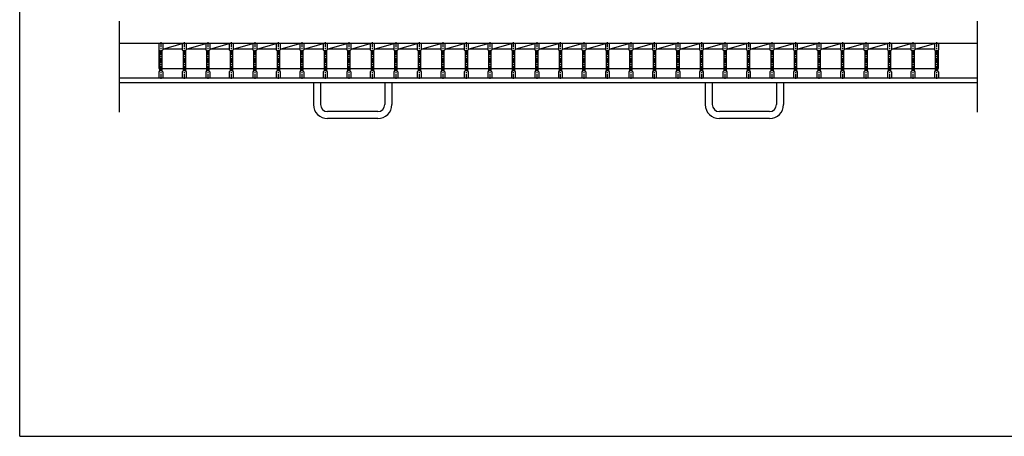
# Model space of a CAD drawing. Extents: x 25 to 1944, y 50 to 1400.
# Drawn here: x 25 to 1282, y 50 to 582 of the extents above; entities that cross this region are included whole.
import ezdxf

# ---------------------------------------------------------------- set-up
doc = ezdxf.new("R2010")
doc.units = 0
doc.header["$LTSCALE"] = 0.2
doc.linetypes.add('CENTER', pattern=[50.8, 31.75, -6.35, 6.35, -6.35])
doc.layers.add('LAY-10', color=7, linetype='CONTINUOUS')
doc.layers.add('LAY-255', color=7, linetype='CONTINUOUS')

msp = doc.modelspace()

# ---------------------------------------------------------------- linework, layer by layer
at = {"layer": 'LAY-10', "color": 7, "linetype": 'CONTINUOUS'}
for p, q in [((152.5, 464), (152.5, 580)), ((1247.5, 464), (1247.5, 580)), ((1197.5, 551.5), (152.5, 551.5)), ((202.5, 551.5), (202.5, 519.5)), ((202.5, 543.5), (203.5, 542.5)), ((203.5, 542.5), (203.5, 516.5)), ((206.5, 542.5), (207.5, 543.5)), ((206.5, 542.5), (206.5, 516.5)), ((207.5, 544.43), (232.5, 551.5)), ((207.5, 551.5), (207.5, 543.5)), ((232.5, 544.43), (207.5, 544.43)), ((232.5, 551.5), (232.5, 543.5)), ((232.5, 543.5), (233.5, 542.5)), ((233.5, 542.5), (233.5, 516.5)), ((236.5, 542.5), (237.5, 543.5)), ((236.5, 542.5), (236.5, 516.5)), ((237.5, 551.5), (237.5, 543.5)), ((237.5, 544.43), (262.5, 551.5)), ((262.5, 544.43), (237.5, 544.43)), ((262.5, 551.5), (262.5, 543.5)), ((262.5, 543.5), (263.5, 542.5)), ((263.5, 542.5), (263.5, 516.5)), ((266.5, 542.5), (267.5, 543.5)), ((266.5, 542.5), (266.5, 516.5)), ((267.5, 551.5), (267.5, 543.5)), ((267.5, 544.43), (292.5, 551.5)), ((292.5, 544.43), (267.5, 544.43)), ((292.5, 551.5), (292.5, 543.5)), ((292.5, 543.5), (293.5, 542.5)), ((293.5, 542.5), (293.5, 516.5)), ((296.5, 542.5), (297.5, 543.5)), ((296.5, 542.5), (296.5, 516.5)), ((297.5, 544.43), (322.5, 551.5)), ((297.5, 551.5), (297.5, 543.5)), ((322.5, 544.43), (297.5, 544.43)), ((322.5, 551.5), (322.5, 543.5)), ((322.5, 543.5), (323.5, 542.5)), ((323.5, 542.5), (323.5, 516.5)), ((326.5, 542.5), (327.5, 543.5)), ((326.5, 542.5), (326.5, 516.5)), ((327.5, 551.5), (327.5, 543.5)), ((327.5, 544.43), (352.5, 551.5)), ((352.5, 544.43), (327.5, 544.43)), ((352.5, 551.5), (352.5, 543.5)), ((352.5, 543.5), (353.5, 542.5)), ((353.5, 542.5), (353.5, 516.5)), ((356.5, 542.5), (357.5, 543.5)), ((356.5, 542.5), (356.5, 516.5)), ((357.5, 551.5), (357.5, 543.5)), ((357.5, 544.43), (382.5, 551.5)), ((382.5, 544.43), (357.5, 544.43)), ((382.5, 551.5), (382.5, 543.5)), ((382.5, 543.5), (383.5, 542.5)), ((383.5, 542.5), (383.5, 516.5)), ((386.5, 542.5), (387.5, 543.5)), ((386.5, 542.5), (386.5, 516.5)), ((387.5, 544.43), (412.5, 551.5)), ((387.5, 551.5), (387.5, 543.5)), ((412.5, 544.43), (387.5, 544.43)), ((412.5, 551.5), (412.5, 543.5)), ((412.5, 543.5), (413.5, 542.5)), ((413.5, 542.5), (413.5, 516.5)), ((416.5, 542.5), (417.5, 543.5)), ((416.5, 542.5), (416.5, 516.5)), ((417.5, 551.5), (417.5, 543.5)), ((417.5, 544.43), (442.5, 551.5)), ((442.5, 544.43), (417.5, 544.43)), ((442.5, 551.5), (442.5, 543.5)), ((442.5, 543.5), (443.5, 542.5)), ((443.5, 542.5), (443.5, 516.5)), ((446.5, 542.5), (447.5, 543.5)), ((446.5, 542.5), (446.5, 516.5)), ((447.5, 551.5), (447.5, 543.5)), ((447.5, 544.43), (472.5, 551.5)), ((472.5, 544.43), (447.5, 544.43)), ((472.5, 551.5), (472.5, 543.5)), ((472.5, 543.5), (473.5, 542.5)), ((473.5, 542.5), (473.5, 516.5)), ((476.5, 542.5), (477.5, 543.5)), ((476.5, 542.5), (476.5, 516.5)), ((477.5, 544.43), (502.5, 551.5)), ((477.5, 551.5), (477.5, 543.5)), ((502.5, 544.43), (477.5, 544.43)), ((502.5, 551.5), (502.5, 543.5)), ((502.5, 543.5), (503.5, 542.5)), ((503.5, 542.5), (503.5, 516.5)), ((506.5, 542.5), (507.5, 543.5)), ((506.5, 542.5), (506.5, 516.5)), ((507.5, 551.5), (507.5, 543.5)), ((507.5, 544.43), (532.5, 551.5)), ((532.5, 544.43), (507.5, 544.43)), ((532.5, 551.5), (532.5, 543.5)), ((532.5, 543.5), (533.5, 542.5)), ((533.5, 542.5), (533.5, 516.5)), ((536.5, 542.5), (537.5, 543.5)), ((536.5, 542.5), (536.5, 516.5)), ((537.5, 551.5), (537.5, 543.5)), ((537.5, 544.43), (562.5, 551.5)), ((562.5, 544.43), (537.5, 544.43)), ((562.5, 551.5), (562.5, 543.5)), ((562.5, 543.5), (563.5, 542.5)), ((563.5, 542.5), (563.5, 516.5)), ((566.5, 542.5), (567.5, 543.5)), ((566.5, 542.5), (566.5, 516.5)), ((567.5, 544.43), (592.5, 551.5)), ((567.5, 551.5), (567.5, 543.5)), ((592.5, 544.43), (567.5, 544.43)), ((592.5, 551.5), (592.5, 543.5)), ((592.5, 543.5), (593.5, 542.5)), ((593.5, 542.5), (593.5, 516.5)), ((596.5, 542.5), (597.5, 543.5)), ((596.5, 542.5), (596.5, 516.5)), ((597.5, 551.5), (597.5, 543.5)), ((597.5, 544.43), (622.5, 551.5)), ((622.5, 544.43), (597.5, 544.43)), ((622.5, 551.5), (622.5, 543.5)), ((622.5, 543.5), (623.5, 542.5)), ((623.5, 542.5), (623.5, 516.5)), ((626.5, 542.5), (627.5, 543.5)), ((626.5, 542.5), (626.5, 516.5)), ((627.5, 551.5), (627.5, 543.5)), ((627.5, 544.43), (652.5, 551.5)), ((652.5, 544.43), (627.5, 544.43)), ((652.5, 551.5), (652.5, 543.5)), ((652.5, 543.5), (653.5, 542.5)), ((653.5, 542.5), (653.5, 516.5)), ((656.5, 542.5), (657.5, 543.5)), ((656.5, 542.5), (656.5, 516.5)), ((657.5, 544.43), (682.5, 551.5)), ((657.5, 551.5), (657.5, 543.5)), ((682.5, 544.43), (657.5, 544.43)), ((682.5, 551.5), (682.5, 543.5)), ((682.5, 543.5), (683.5, 542.5)), ((683.5, 542.5), (683.5, 516.5)), ((686.5, 542.5), (687.5, 543.5)), ((686.5, 542.5), (686.5, 516.5)), ((687.5, 551.5), (687.5, 543.5)), ((687.5, 544.43), (712.5, 551.5)), ((712.5, 544.43), (687.5, 544.43)), ((712.5, 551.5), (712.5, 543.5)), ((712.5, 543.5), (713.5, 542.5)), ((713.5, 542.5), (713.5, 516.5)), ((716.5, 542.5), (717.5, 543.5)), ((716.5, 542.5), (716.5, 516.5)), ((717.5, 551.5), (717.5, 543.5)), ((717.5, 544.43), (742.5, 551.5)), ((742.5, 544.43), (717.5, 544.43)), ((742.5, 551.5), (742.5, 543.5)), ((742.5, 543.5), (743.5, 542.5)), ((743.5, 542.5), (743.5, 516.5)), ((746.5, 542.5), (747.5, 543.5)), ((746.5, 542.5), (746.5, 516.5)), ((747.5, 544.43), (772.5, 551.5)), ((747.5, 551.5), (747.5, 543.5)), ((772.5, 544.43), (747.5, 544.43)), ((772.5, 551.5), (772.5, 543.5)), ((772.5, 543.5), (773.5, 542.5)), ((773.5, 542.5), (773.5, 516.5)), ((776.5, 542.5), (777.5, 543.5)), ((776.5, 542.5), (776.5, 516.5)), ((777.5, 551.5), (777.5, 543.5)), ((777.5, 544.43), (802.5, 551.5)), ((802.5, 544.43), (777.5, 544.43)), ((802.5, 551.5), (802.5, 543.5)), ((802.5, 543.5), (803.5, 542.5)), ((803.5, 542.5), (803.5, 516.5)), ((806.5, 542.5), (807.5, 543.5)), ((806.5, 542.5), (806.5, 516.5)), ((807.5, 551.5), (807.5, 543.5)), ((807.5, 544.43), (832.5, 551.5)), ((832.5, 544.43), (807.5, 544.43)), ((832.5, 551.5), (832.5, 543.5)), ((832.5, 543.5), (833.5, 542.5)), ((833.5, 542.5), (833.5, 516.5)), ((836.5, 542.5), (837.5, 543.5)), ((836.5, 542.5), (836.5, 516.5)), ((837.5, 544.43), (862.5, 551.5)), ((837.5, 551.5), (837.5, 543.5)), ((862.5, 544.43), (837.5, 544.43)), ((862.5, 551.5), (862.5, 543.5)), ((862.5, 543.5), (863.5, 542.5)), ((863.5, 542.5), (863.5, 516.5)), ((866.5, 542.5), (867.5, 543.5)), ((866.5, 542.5), (866.5, 516.5)), ((867.5, 551.5), (867.5, 543.5)), ((867.5, 544.43), (892.5, 551.5)), ((892.5, 544.43), (867.5, 544.43)), ((892.5, 551.5), (892.5, 543.5)), ((892.5, 543.5), (893.5, 542.5)), ((893.5, 542.5), (893.5, 516.5)), ((896.5, 542.5), (897.5, 543.5)), ((896.5, 542.5), (896.5, 516.5)), ((897.5, 551.5), (897.5, 543.5)), ((897.5, 544.43), (922.5, 551.5)), ((922.5, 544.43), (897.5, 544.43)), ((922.5, 551.5), (922.5, 543.5)), ((922.5, 543.5), (923.5, 542.5)), ((923.5, 542.5), (923.5, 516.5)), ((926.5, 542.5), (927.5, 543.5)), ((926.5, 542.5), (926.5, 516.5)), ((927.5, 544.43), (952.5, 551.5)), ((927.5, 551.5), (927.5, 543.5)), ((952.5, 544.43), (927.5, 544.43)), ((952.5, 551.5), (952.5, 543.5)), ((952.5, 543.5), (953.5, 542.5)), ((953.5, 542.5), (953.5, 516.5)), ((956.5, 542.5), (957.5, 543.5)), ((956.5, 542.5), (956.5, 516.5)), ((957.5, 551.5), (957.5, 543.5)), ((957.5, 544.43), (982.5, 551.5)), ((982.5, 544.43), (957.5, 544.43)), ((982.5, 551.5), (982.5, 543.5)), ((982.5, 543.5), (983.5, 542.5)), ((983.5, 542.5), (983.5, 516.5)), ((986.5, 542.5), (987.5, 543.5)), ((986.5, 542.5), (986.5, 516.5)), ((987.5, 551.5), (987.5, 543.5)), ((987.5, 544.43), (1012.5, 551.5)), ((1012.5, 544.43), (987.5, 544.43)), ((1012.5, 551.5), (1012.5, 543.5)), ((1012.5, 543.5), (1013.5, 542.5)), ((1013.5, 542.5), (1013.5, 516.5)), ((1016.5, 542.5), (1017.5, 543.5)), ((1016.5, 542.5), (1016.5, 516.5)), ((1017.5, 544.43), (1042.5, 551.5)), ((1017.5, 551.5), (1017.5, 543.5)), ((1042.5, 544.43), (1017.5, 544.43)), ((1042.5, 551.5), (1042.5, 543.5)), ((1042.5, 543.5), (1043.5, 542.5)), ((1043.5, 542.5), (1043.5, 516.5)), ((1046.5, 542.5), (1047.5, 543.5)), ((1046.5, 542.5), (1046.5, 516.5)), ((1047.5, 551.5), (1047.5, 543.5)), ((1047.5, 544.43), (1072.5, 551.5)), ((1072.5, 544.43), (1047.5, 544.43)), ((1072.5, 551.5), (1072.5, 543.5)), ((1072.5, 543.5), (1073.5, 542.5)), ((1073.5, 542.5), (1073.5, 516.5)), ((1076.5, 542.5), (1077.5, 543.5)), ((1076.5, 542.5), (1076.5, 516.5)), ((1077.5, 551.5), (1077.5, 543.5)), ((1077.5, 544.43), (1102.5, 551.5)), ((1102.5, 544.43), (1077.5, 544.43)), ((1102.5, 551.5), (1102.5, 543.5)), ((1102.5, 543.5), (1103.5, 542.5)), ((1103.5, 542.5), (1103.5, 516.5)), ((1106.5, 542.5), (1107.5, 543.5)), ((1106.5, 542.5), (1106.5, 516.5)), ((1107.5, 544.43), (1132.5, 551.5)), ((1107.5, 551.5), (1107.5, 543.5)), ((1132.5, 544.43), (1107.5, 544.43)), ((1132.5, 551.5), (1132.5, 543.5)), ((1132.5, 543.5), (1133.5, 542.5)), ((1133.5, 542.5), (1133.5, 516.5)), ((1136.5, 542.5), (1137.5, 543.5)), ((1136.5, 542.5), (1136.5, 516.5)), ((1137.5, 551.5), (1137.5, 543.5)), ((1137.5, 544.43), (1162.5, 551.5)), ((1162.5, 544.43), (1137.5, 544.43)), ((1162.5, 551.5), (1162.5, 543.5)), ((1162.5, 543.5), (1163.5, 542.5)), ((1163.5, 542.5), (1163.5, 516.5)), ((1166.5, 542.5), (1167.5, 543.5)), ((1166.5, 542.5), (1166.5, 516.5)), ((1167.5, 551.5), (1167.5, 543.5)), ((1167.5, 544.43), (1192.5, 551.5)), ((1192.5, 544.43), (1167.5, 544.43)), ((1192.5, 551.5), (1192.5, 543.5)), ((1192.5, 543.5), (1193.5, 542.5)), ((1193.5, 542.5), (1193.5, 516.5)), ((1196.5, 542.5), (1197.5, 543.5)), ((1196.5, 542.5), (1196.5, 516.5)), ((1197.5, 551.5), (1197.5, 543.5)), ((1247.5, 551.5), (1197.5, 551.5)), ((1197.5, 519.5), (1197.5, 543.5)), ((202.5, 519.5), (203.5, 519.5)), ((203.5, 516.5), (202.5, 515.5)), ((202.5, 515.5), (202.5, 507.5)), ((206.5, 519.5), (207.5, 519.5)), ((206.5, 519.5), (233.5, 519.5)), ((206.5, 516.5), (207.5, 515.5)), ((207.5, 515.5), (207.5, 507.5)), ((233.5, 516.5), (232.5, 515.5)), ((232.5, 515.5), (232.5, 507.5)), ((236.5, 519.5), (263.5, 519.5)), ((236.5, 516.5), (237.5, 515.5)), ((237.5, 515.5), (237.5, 507.5)), ((263.5, 516.5), (262.5, 515.5)), ((262.5, 515.5), (262.5, 507.5)), ((266.5, 519.5), (293.5, 519.5)), ((266.5, 516.5), (267.5, 515.5)), ((267.5, 515.5), (267.5, 507.5)), ((293.5, 516.5), (292.5, 515.5)), ((292.5, 515.5), (292.5, 507.5)), ((296.5, 519.5), (323.5, 519.5)), ((296.5, 519.5), (297.5, 519.5)), ((296.5, 516.5), (297.5, 515.5)), ((297.5, 515.5), (297.5, 507.5)), ((323.5, 516.5), (322.5, 515.5)), ((322.5, 515.5), (322.5, 507.5)), ((326.5, 519.5), (353.5, 519.5)), ((326.5, 516.5), (327.5, 515.5)), ((327.5, 515.5), (327.5, 507.5)), ((353.5, 516.5), (352.5, 515.5)), ((352.5, 515.5), (352.5, 507.5)), ((356.5, 519.5), (383.5, 519.5)), ((356.5, 516.5), (357.5, 515.5)), ((357.5, 515.5), (357.5, 507.5)), ((383.5, 516.5), (382.5, 515.5)), ((382.5, 515.5), (382.5, 507.5)), ((386.5, 519.5), (413.5, 519.5)), ((386.5, 519.5), (387.5, 519.5)), ((386.5, 516.5), (387.5, 515.5)), ((387.5, 515.5), (387.5, 507.5)), ((413.5, 516.5), (412.5, 515.5)), ((412.5, 515.5), (412.5, 507.5)), ((416.5, 519.5), (443.5, 519.5)), ((416.5, 516.5), (417.5, 515.5)), ((417.5, 515.5), (417.5, 507.5)), ((443.5, 516.5), (442.5, 515.5)), ((442.5, 515.5), (442.5, 507.5)), ((446.5, 519.5), (473.5, 519.5)), ((446.5, 516.5), (447.5, 515.5)), ((447.5, 515.5), (447.5, 507.5)), ((473.5, 516.5), (472.5, 515.5)), ((472.5, 515.5), (472.5, 507.5)), ((476.5, 519.5), (503.5, 519.5)), ((476.5, 519.5), (477.5, 519.5)), ((476.5, 516.5), (477.5, 515.5)), ((477.5, 515.5), (477.5, 507.5)), ((503.5, 516.5), (502.5, 515.5)), ((502.5, 515.5), (502.5, 507.5)), ((506.5, 519.5), (533.5, 519.5)), ((506.5, 516.5), (507.5, 515.5)), ((507.5, 515.5), (507.5, 507.5)), ((533.5, 516.5), (532.5, 515.5)), ((532.5, 515.5), (532.5, 507.5)), ((536.5, 519.5), (563.5, 519.5)), ((536.5, 516.5), (537.5, 515.5)), ((537.5, 515.5), (537.5, 507.5)), ((563.5, 516.5), (562.5, 515.5)), ((562.5, 515.5), (562.5, 507.5)), ((566.5, 519.5), (593.5, 519.5)), ((566.5, 519.5), (567.5, 519.5)), ((566.5, 516.5), (567.5, 515.5)), ((567.5, 515.5), (567.5, 507.5)), ((593.5, 516.5), (592.5, 515.5)), ((592.5, 515.5), (592.5, 507.5)), ((596.5, 519.5), (623.5, 519.5)), ((596.5, 516.5), (597.5, 515.5)), ((597.5, 515.5), (597.5, 507.5)), ((623.5, 516.5), (622.5, 515.5)), ((622.5, 515.5), (622.5, 507.5)), ((626.5, 519.5), (653.5, 519.5)), ((626.5, 516.5), (627.5, 515.5)), ((627.5, 515.5), (627.5, 507.5)), ((653.5, 516.5), (652.5, 515.5)), ((652.5, 515.5), (652.5, 507.5)), ((656.5, 519.5), (683.5, 519.5)), ((656.5, 519.5), (657.5, 519.5)), ((656.5, 516.5), (657.5, 515.5)), ((657.5, 515.5), (657.5, 507.5)), ((683.5, 516.5), (682.5, 515.5)), ((682.5, 515.5), (682.5, 507.5)), ((686.5, 519.5), (713.5, 519.5)), ((686.5, 516.5), (687.5, 515.5)), ((687.5, 515.5), (687.5, 507.5)), ((713.5, 516.5), (712.5, 515.5)), ((712.5, 515.5), (712.5, 507.5)), ((716.5, 519.5), (743.5, 519.5)), ((716.5, 516.5), (717.5, 515.5)), ((717.5, 515.5), (717.5, 507.5)), ((743.5, 516.5), (742.5, 515.5)), ((742.5, 515.5), (742.5, 507.5)), ((746.5, 519.5), (773.5, 519.5)), ((746.5, 519.5), (747.5, 519.5)), ((746.5, 516.5), (747.5, 515.5)), ((747.5, 515.5), (747.5, 507.5)), ((773.5, 516.5), (772.5, 515.5)), ((772.5, 515.5), (772.5, 507.5)), ((776.5, 519.5), (803.5, 519.5)), ((776.5, 516.5), (777.5, 515.5)), ((777.5, 515.5), (777.5, 507.5)), ((803.5, 516.5), (802.5, 515.5)), ((802.5, 515.5), (802.5, 507.5)), ((806.5, 519.5), (833.5, 519.5)), ((806.5, 516.5), (807.5, 515.5)), ((807.5, 515.5), (807.5, 507.5)), ((833.5, 516.5), (832.5, 515.5)), ((832.5, 515.5), (832.5, 507.5)), ((836.5, 519.5), (863.5, 519.5)), ((836.5, 519.5), (837.5, 519.5)), ((836.5, 516.5), (837.5, 515.5)), ((837.5, 515.5), (837.5, 507.5)), ((863.5, 516.5), (862.5, 515.5)), ((862.5, 515.5), (862.5, 507.5)), ((866.5, 519.5), (893.5, 519.5)), ((866.5, 516.5), (867.5, 515.5)), ((867.5, 515.5), (867.5, 507.5)), ((893.5, 516.5), (892.5, 515.5)), ((892.5, 515.5), (892.5, 507.5)), ((896.5, 519.5), (923.5, 519.5)), ((896.5, 516.5), (897.5, 515.5)), ((897.5, 515.5), (897.5, 507.5)), ((923.5, 516.5), (922.5, 515.5)), ((922.5, 515.5), (922.5, 507.5)), ((926.5, 519.5), (953.5, 519.5)), ((926.5, 519.5), (927.5, 519.5)), ((926.5, 516.5), (927.5, 515.5)), ((927.5, 515.5), (927.5, 507.5)), ((953.5, 516.5), (952.5, 515.5)), ((952.5, 515.5), (952.5, 507.5)), ((956.5, 519.5), (983.5, 519.5)), ((956.5, 516.5), (957.5, 515.5)), ((957.5, 515.5), (957.5, 507.5)), ((983.5, 516.5), (982.5, 515.5)), ((982.5, 515.5), (982.5, 507.5)), ((986.5, 519.5), (1013.5, 519.5)), ((986.5, 516.5), (987.5, 515.5)), ((987.5, 515.5), (987.5, 507.5)), ((1013.5, 516.5), (1012.5, 515.5)), ((1012.5, 515.5), (1012.5, 507.5)), ((1016.5, 519.5), (1043.5, 519.5)), ((1016.5, 519.5), (1017.5, 519.5)), ((1016.5, 516.5), (1017.5, 515.5)), ((1017.5, 515.5), (1017.5, 507.5)), ((1043.5, 516.5), (1042.5, 515.5)), ((1042.5, 515.5), (1042.5, 507.5)), ((1046.5, 519.5), (1073.5, 519.5)), ((1046.5, 516.5), (1047.5, 515.5)), ((1047.5, 515.5), (1047.5, 507.5)), ((1073.5, 516.5), (1072.5, 515.5)), ((1072.5, 515.5), (1072.5, 507.5)), ((1076.5, 519.5), (1103.5, 519.5)), ((1076.5, 516.5), (1077.5, 515.5)), ((1077.5, 515.5), (1077.5, 507.5)), ((1103.5, 516.5), (1102.5, 515.5)), ((1102.5, 515.5), (1102.5, 507.5)), ((1106.5, 519.5), (1133.5, 519.5)), ((1106.5, 519.5), (1107.5, 519.5)), ((1106.5, 516.5), (1107.5, 515.5)), ((1107.5, 515.5), (1107.5, 507.5)), ((1133.5, 516.5), (1132.5, 515.5)), ((1132.5, 515.5), (1132.5, 507.5)), ((1136.5, 519.5), (1163.5, 519.5)), ((1136.5, 516.5), (1137.5, 515.5)), ((1137.5, 515.5), (1137.5, 507.5)), ((1163.5, 516.5), (1162.5, 515.5)), ((1162.5, 515.5), (1162.5, 507.5)), ((1166.5, 519.5), (1193.5, 519.5)), ((1166.5, 516.5), (1167.5, 515.5)), ((1167.5, 515.5), (1167.5, 507.5)), ((1193.5, 516.5), (1192.5, 515.5)), ((1192.5, 515.5), (1192.5, 507.5)), ((1196.5, 519.5), (1197.5, 519.5)), ((1196.5, 516.5), (1197.5, 515.5)), ((1197.5, 515.5), (1197.5, 507.5)), ((1247.5, 507.5), (152.5, 507.5)), ((207.5, 507.5), (202.5, 507.5)), ((237.5, 507.5), (232.5, 507.5)), ((267.5, 507.5), (262.5, 507.5)), ((297.5, 507.5), (292.5, 507.5)), ((327.5, 507.5), (322.5, 507.5)), ((357.5, 507.5), (352.5, 507.5)), ((387.5, 507.5), (382.5, 507.5)), ((417.5, 507.5), (412.5, 507.5)), ((447.5, 507.5), (442.5, 507.5)), ((477.5, 507.5), (472.5, 507.5)), ((507.5, 507.5), (502.5, 507.5)), ((537.5, 507.5), (532.5, 507.5)), ((567.5, 507.5), (562.5, 507.5)), ((597.5, 507.5), (592.5, 507.5)), ((627.5, 507.5), (622.5, 507.5)), ((657.5, 507.5), (652.5, 507.5)), ((687.5, 507.5), (682.5, 507.5)), ((717.5, 507.5), (712.5, 507.5)), ((747.5, 507.5), (742.5, 507.5)), ((777.5, 507.5), (772.5, 507.5)), ((807.5, 507.5), (802.5, 507.5)), ((837.5, 507.5), (832.5, 507.5)), ((867.5, 507.5), (862.5, 507.5)), ((897.5, 507.5), (892.5, 507.5)), ((927.5, 507.5), (922.5, 507.5)), ((957.5, 507.5), (952.5, 507.5)), ((987.5, 507.5), (982.5, 507.5)), ((1017.5, 507.5), (1012.5, 507.5)), ((1047.5, 507.5), (1042.5, 507.5)), ((1077.5, 507.5), (1072.5, 507.5)), ((1107.5, 507.5), (1102.5, 507.5)), ((1137.5, 507.5), (1132.5, 507.5)), ((1167.5, 507.5), (1162.5, 507.5)), ((1197.5, 507.5), (1192.5, 507.5)), ((1247.5, 501.5), (152.5, 501.5)), ((400, 501.5), (400, 473.68)), ((409, 501.5), (409, 473.68)), ((491, 501.5), (491, 473.68)), ((500, 501.5), (500, 473.68)), ((900, 501.5), (900, 473.68)), ((909, 501.5), (909, 473.68)), ((991, 501.5), (991, 473.68)), ((1000, 501.5), (1000, 473.68)), ((482, 464.68), (418, 464.68)), ((482, 455.68), (418, 455.68)), ((982, 464.68), (918, 464.68)), ((982, 455.68), (918, 455.68))]:
    msp.add_line(p, q, dxfattribs=at)
at = {"layer": 'LAY-10', "color": 2, "linetype": 'CENTER'}
for p, q in [((205, 553.5), (205, 505.9)), ((235, 553.5), (235, 505.9)), ((265, 553.5), (265, 505.9)), ((295, 553.5), (295, 505.9)), ((325, 553.5), (325, 505.9)), ((355, 553.5), (355, 505.9)), ((385, 553.5), (385, 505.9)), ((415, 553.5), (415, 505.9)), ((445, 553.5), (445, 505.9)), ((475, 553.5), (475, 505.9)), ((505, 553.5), (505, 505.9)), ((535, 553.5), (535, 505.9)), ((565, 553.5), (565, 505.9)), ((595, 553.5), (595, 505.9)), ((625, 553.5), (625, 505.9)), ((655, 553.5), (655, 505.9)), ((685, 553.5), (685, 505.9)), ((715, 553.5), (715, 505.9)), ((745, 553.5), (745, 505.9)), ((775, 553.5), (775, 505.9)), ((805, 553.5), (805, 505.9)), ((835, 553.5), (835, 505.9)), ((865, 553.5), (865, 505.9)), ((895, 553.5), (895, 505.9)), ((925, 553.5), (925, 505.9)), ((955, 553.5), (955, 505.9)), ((985, 553.5), (985, 505.9)), ((1015, 553.5), (1015, 505.9)), ((1045, 553.5), (1045, 505.9)), ((1075, 553.5), (1075, 505.9)), ((1105, 553.5), (1105, 505.9)), ((1135, 553.5), (1135, 505.9)), ((1165, 553.5), (1165, 505.9)), ((1195, 553.5), (1195, 505.9))]:
    msp.add_line(p, q, dxfattribs=at)
at = {"layer": 'LAY-10', "color": 7, "linetype": 'CONTINUOUS'}
for centre, radius, start, end in [((418, 473.68), 18, 180, 270), ((418, 473.68), 9, 180, 270), ((482, 473.68), 9, 270, 0), ((482, 473.68), 18, 270, 0), ((918, 473.68), 18, 180, 270), ((918, 473.68), 9, 180, 270), ((982, 473.68), 9, 270, 0), ((982, 473.68), 18, 270, 0)]:
    msp.add_arc(centre, radius, start, end, dxfattribs=at)
at = {"layer": 'LAY-255', "color": 7, "linetype": 'CONTINUOUS'}
for q in [(25, 1400), (1925, 50)]:
    msp.add_line((25, 50), q, dxfattribs=at)

doc.saveas('drawing.dxf')
